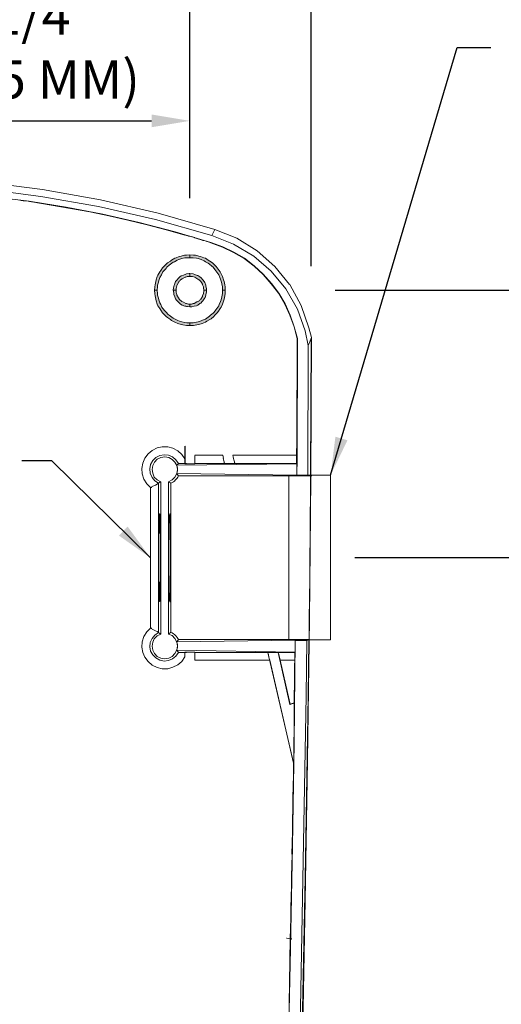
# Model space of a CAD drawing. Extents: x 0 to 220, y -4 to 280.
# Drawn here: x 145 to 175, y 158 to 219 of the extents above; entities that cross this region are included whole.
import ezdxf

# ---------------------------------------------------------------- set-up
doc = ezdxf.new("R2010")
doc.units = 0
doc.header["$LTSCALE"] = 10
doc.header["$MEASUREMENT"] = 0
doc.header["$PDMODE"] = 35
doc.linetypes.add('CUSTOM-1-1', pattern=[2.88, 1.44, -1.44])
doc.layers.get('Defpoints').update_dxf_attribs({"linetype": 'CONTINUOUS'})
for name, color, linetype in [('CADdetails-1-FINE', 1, 'CONTINUOUS'), ('CADdetails-11-VERYFINE', 11, 'CONTINUOUS'), ('CADdetails-7-VERYFINE', 7, 'CONTINUOUS'), ('CADdetails-9-EXTRAFINE', 9, 'CONTINUOUS')]:
    doc.layers.add(name, color=color, linetype=linetype)
doc.styles.add('CADdetails-DIMENSIONS', font='ARIALN.TTF', dxfattribs={"height": 2.38})
doc.dimstyles.new('CADdetails-DIM', dxfattribs={"dimtxt": 2.38, "dimasz": 2.38, "dimexe": 0.5, "dimexo": 1.5, "dimgap": 1, "dimtad": 1, "dimzin": 0, "dimdsep": 46, "dimtxsty": 'CADdetails-DIMENSIONS', "dimcen": 1, "dimclrd": 256, "dimclre": 256, "dimclrt": 256, "dimadec": 0, "dimazin": 0, "dimtfac": 1, "dimtofl": 0, "dimtmove": 0, "dimatfit": 3, "dimfxl": 1, "dimtolj": 1, "dimtzin": 0, "dimarcsym": 0})

# ---------------------------------------------------------------- blocks, each defined once
blk = doc.blocks.new('*D2')
at = {"layer": 'CADdetails-7-VERYFINE', "lineweight": -2, "transparency": 16777216}
for p, q in [((114.398, 208.232), (114.398, 222.799)), ((155.198, 208.232), (155.198, 222.799)), ((116.778, 222.299), (152.818, 222.299))]:
    blk.add_line(p, q, dxfattribs=at)
at = {"layer": 'CADdetails-7-VERYFINE', "transparency": 16777216}
for points in [[(116.778, 222.696), (116.778, 221.903), (114.398, 222.299)], [(152.818, 222.696), (152.818, 221.903), (155.198, 222.299)]]:
    blk.add_solid(points, dxfattribs=at)
at = {"layer": 'Defpoints', "color": 0, "transparency": 16777216}
for p in [(155.198, 222.299), (114.398, 206.732), (155.198, 206.732)]:
    blk.add_point(p, dxfattribs=at)
at = {"layer": 'CADdetails-7-VERYFINE', "transparency": 16777216, "insert": (134.798, 224.859), "char_height": 2.38, "attachment_point": 5, "style": 'CADdetails-DIMENSIONS'}
blk.add_mtext('\\A1;6 1/2" (165 MM)', dxfattribs=at)
blk = doc.blocks.new('*D3')
at = {"layer": 'CADdetails-7-VERYFINE', "lineweight": -2, "transparency": 16777216}
for p, q in [((134.48, 211.121), (134.48, 213.536)), ((155.198, 208.225), (155.198, 213.536)), ((136.86, 213.036), (152.818, 213.036))]:
    blk.add_line(p, q, dxfattribs=at)
at = {"layer": 'CADdetails-7-VERYFINE', "transparency": 16777216}
for points in [[(136.86, 213.433), (136.86, 212.64), (134.48, 213.036)], [(152.818, 213.433), (152.818, 212.64), (155.198, 213.036)]]:
    blk.add_solid(points, dxfattribs=at)
at = {"layer": 'Defpoints', "color": 0, "transparency": 16777216}
for p in [(155.198, 213.036), (134.48, 209.621), (155.198, 206.725)]:
    blk.add_point(p, dxfattribs=at)
at = {"layer": 'CADdetails-7-VERYFINE', "transparency": 16777216, "insert": (144.839, 217.6), "char_height": 2.38, "attachment_point": 5, "style": 'CADdetails-DIMENSIONS'}
blk.add_mtext('\\A1;3 1/4"\\P(82.5 MM)', dxfattribs=at)
blk = doc.blocks.new('*D4')
at = {"layer": 'CADdetails-7-VERYFINE', "lineweight": -2, "transparency": 16777216}
for p, q in [((106.817, 211.129), (106.817, 228.409)), ((162.741, 203.991), (162.741, 228.409)), ((160.361, 227.909), (109.197, 227.909))]:
    blk.add_line(p, q, dxfattribs=at)
at = {"layer": 'CADdetails-7-VERYFINE', "transparency": 16777216}
for points in [[(109.197, 228.306), (109.197, 227.513), (106.817, 227.909)], [(160.361, 228.306), (160.361, 227.513), (162.741, 227.909)]]:
    blk.add_solid(points, dxfattribs=at)
at = {"layer": 'Defpoints', "color": 0, "transparency": 16777216}
for p in [(106.817, 227.909), (106.817, 209.629), (162.741, 202.491)]:
    blk.add_point(p, dxfattribs=at)
at = {"layer": 'CADdetails-7-VERYFINE', "transparency": 16777216, "insert": (134.779, 230.469), "char_height": 2.38, "attachment_point": 5, "style": 'CADdetails-DIMENSIONS'}
blk.add_mtext('\\A1;8 29/32" (226 MM)', dxfattribs=at)
blk = doc.blocks.new('*D10')
at = {"layer": 'CADdetails-7-VERYFINE', "lineweight": -2, "transparency": 16777216}
for p, q in [((165.456, 185.844), (180.95, 185.844)), ((180.45, 133.245), (180.45, 183.464)), ((162.977, 130.865), (180.95, 130.865))]:
    blk.add_line(p, q, dxfattribs=at)
at = {"layer": 'CADdetails-7-VERYFINE', "transparency": 16777216}
for points in [[(180.053, 183.464), (180.846, 183.464), (180.45, 185.844)], [(180.053, 133.245), (180.846, 133.245), (180.45, 130.865)]]:
    blk.add_solid(points, dxfattribs=at)
at = {"layer": 'Defpoints', "color": 0, "transparency": 16777216}
for p in [(163.956, 185.844), (180.45, 185.844), (161.477, 130.865)]:
    blk.add_point(p, dxfattribs=at)
at = {"layer": 'CADdetails-7-VERYFINE', "transparency": 16777216, "insert": (177.889, 158.354), "char_height": 2.38, "attachment_point": 5, "rotation": 90, "style": 'CADdetails-DIMENSIONS'}
blk.add_mtext('\\A1;8 25/32" (223 MM)', dxfattribs=at)
blk = doc.blocks.new('*D11')
at = {"layer": 'CADdetails-7-VERYFINE', "lineweight": -2, "transparency": 16777216}
for p, q in [((164.241, 202.491), (188.9, 202.491)), ((188.4, 133.245), (188.4, 200.111)), ((162.977, 130.865), (188.9, 130.865))]:
    blk.add_line(p, q, dxfattribs=at)
at = {"layer": 'CADdetails-7-VERYFINE', "transparency": 16777216}
for points in [[(188.003, 200.111), (188.797, 200.111), (188.4, 202.491)], [(188.003, 133.245), (188.797, 133.245), (188.4, 130.865)]]:
    blk.add_solid(points, dxfattribs=at)
at = {"layer": 'Defpoints', "color": 0, "transparency": 16777216}
for p in [(162.741, 202.491), (188.4, 202.491), (161.477, 130.865)]:
    blk.add_point(p, dxfattribs=at)
at = {"layer": 'CADdetails-7-VERYFINE', "transparency": 16777216, "insert": (185.84, 166.678), "char_height": 2.38, "attachment_point": 5, "rotation": 90, "style": 'CADdetails-DIMENSIONS'}
blk.add_mtext('\\A1;11 13/32" (290 MM)', dxfattribs=at)

msp = doc.modelspace()

# ---------------------------------------------------------------- hatches: boundary and pattern name
at = {"layer": 'CADdetails-9-EXTRAFINE', "linetype": 'Continuous', "lineweight": 0}
h = msp.add_hatch(color=256, dxfattribs=at)
h.paths.add_polyline_path([(155.198, 204.691), (155.198, 204.517), (155.005, 204.498), (154.889, 204.498), (154.697, 204.459), (154.503, 204.401), (154.407, 204.363), (154.234, 204.266), (154.157, 204.228), (153.983, 204.112), (153.906, 204.054), (153.77, 203.919), (153.713, 203.842), (153.578, 203.707), (153.52, 203.63), (153.423, 203.456), (153.327, 203.282), (153.269, 203.09), (153.25, 202.993), (153.192, 202.8), (153.192, 202.704), (153.173, 202.491), (152.999, 202.491), (153.018, 202.704), (153.038, 202.819), (153.076, 203.032), (153.095, 203.147), (153.173, 203.34), (153.211, 203.437), (153.327, 203.63), (153.385, 203.726), (153.501, 203.88), (153.578, 203.977), (153.732, 204.112), (153.809, 204.189), (153.983, 204.305), (154.06, 204.363), (154.253, 204.478), (154.349, 204.517), (154.542, 204.594), (154.658, 204.614), (154.87, 204.671), (154.986, 204.671)], flags=0)
h.paths.add_polyline_path([(152.999, 202.491), (153.173, 202.491), (153.192, 202.279), (153.192, 202.183), (153.25, 201.99), (153.269, 201.894), (153.327, 201.701), (153.385, 201.604), (153.462, 201.43), (153.52, 201.353), (153.635, 201.199), (153.713, 201.122), (153.848, 200.987), (153.906, 200.929), (154.079, 200.813), (154.157, 200.755), (154.33, 200.659), (154.407, 200.62), (154.6, 200.543), (154.697, 200.524), (154.889, 200.485), (155.005, 200.466), (155.198, 200.466), (155.198, 200.293), (154.986, 200.293), (154.754, 200.331), (154.658, 200.35), (154.446, 200.427), (154.253, 200.505), (154.06, 200.601), (153.983, 200.659), (153.809, 200.794), (153.732, 200.852), (153.578, 201.006), (153.501, 201.083), (153.385, 201.257), (153.327, 201.353), (153.211, 201.527), (153.173, 201.623), (153.095, 201.835), (153.076, 201.932), (153.038, 202.144), (153.018, 202.26)], flags=0)
h.paths.add_polyline_path([(155.198, 200.293), (155.198, 200.466), (155.41, 200.466), (155.603, 200.505), (155.719, 200.524), (155.893, 200.582), (155.989, 200.62), (156.163, 200.698), (156.259, 200.755), (156.413, 200.871), (156.49, 200.929), (156.645, 201.064), (156.703, 201.122), (156.818, 201.276), (156.877, 201.353), (156.992, 201.527), (157.031, 201.604), (157.108, 201.797), (157.146, 201.894), (157.185, 202.086), (157.223, 202.279), (157.223, 202.491), (157.397, 202.491), (157.397, 202.26), (157.359, 202.048), (157.339, 201.932), (157.262, 201.739), (157.223, 201.623), (157.146, 201.43), (157.089, 201.353), (156.973, 201.18), (156.895, 201.083), (156.761, 200.929), (156.683, 200.852), (156.529, 200.717), (156.433, 200.659), (156.259, 200.562), (156.163, 200.505), (155.97, 200.427), (155.758, 200.35), (155.642, 200.331), (155.43, 200.293)], flags=0)
h.paths.add_polyline_path([(157.397, 202.491), (157.223, 202.491), (157.223, 202.704), (157.185, 202.897), (157.166, 202.993), (157.108, 203.186), (157.069, 203.282), (156.992, 203.456), (156.934, 203.533), (156.818, 203.707), (156.761, 203.784), (156.645, 203.919), (156.568, 203.996), (156.413, 204.112), (156.336, 204.17), (156.163, 204.266), (156.085, 204.324), (155.893, 204.401), (155.719, 204.459), (155.603, 204.478), (155.41, 204.498), (155.198, 204.517), (155.198, 204.691), (155.43, 204.671), (155.545, 204.671), (155.758, 204.614), (155.854, 204.594), (156.066, 204.517), (156.163, 204.478), (156.336, 204.363), (156.433, 204.305), (156.606, 204.189), (156.683, 204.112), (156.838, 203.977), (156.895, 203.88), (157.031, 203.726), (157.089, 203.63), (157.185, 203.437), (157.223, 203.34), (157.301, 203.147), (157.339, 203.032), (157.378, 202.819), (157.397, 202.704)], flags=0)
h = msp.add_hatch(color=256, dxfattribs=at)
h.paths.add_polyline_path([(155.198, 203.533), (155.198, 203.34), (155.025, 203.34), (154.947, 203.302), (154.909, 203.302), (154.716, 203.205), (154.619, 203.128), (154.6, 203.089), (154.561, 203.07), (154.542, 203.032), (154.503, 203.012), (154.407, 202.82), (154.388, 202.781), (154.388, 202.742), (154.369, 202.704), (154.369, 202.665), (154.349, 202.626), (154.349, 202.492), (154.157, 202.492), (154.175, 202.646), (154.214, 202.8), (154.234, 202.839), (154.291, 202.974), (154.311, 203.032), (154.407, 203.148), (154.465, 203.225), (154.581, 203.321), (154.658, 203.379), (154.793, 203.437), (154.947, 203.495), (154.986, 203.514), (155.159, 203.533)], flags=0)
h.paths.add_polyline_path([(154.157, 202.492), (154.349, 202.492), (154.349, 202.357), (154.369, 202.318), (154.369, 202.279), (154.388, 202.241), (154.388, 202.183), (154.484, 202.009), (154.561, 201.913), (154.697, 201.797), (154.793, 201.739), (154.947, 201.662), (154.986, 201.662), (155.121, 201.624), (155.198, 201.624), (155.198, 201.45), (155.044, 201.469), (154.986, 201.469), (154.947, 201.488), (154.889, 201.488), (154.716, 201.566), (154.619, 201.624), (154.503, 201.72), (154.465, 201.758), (154.369, 201.874), (154.311, 201.952), (154.253, 202.086), (154.195, 202.221), (154.195, 202.279), (154.175, 202.434)], flags=0)
h.paths.add_polyline_path([(155.198, 201.45), (155.198, 201.624), (155.294, 201.624), (155.333, 201.643), (155.372, 201.643), (155.41, 201.662), (155.468, 201.662), (155.642, 201.758), (155.758, 201.816), (155.777, 201.855), (155.815, 201.874), (155.835, 201.913), (155.873, 201.932), (155.989, 202.106), (155.989, 202.144), (156.047, 202.279), (156.047, 202.357), (156.066, 202.395), (156.066, 202.492), (156.24, 202.492), (156.24, 202.376), (156.201, 202.221), (156.201, 202.183), (156.143, 202.029), (156.085, 201.952), (156.008, 201.836), (155.97, 201.797), (155.873, 201.681), (155.815, 201.662), (155.699, 201.566), (155.603, 201.527), (155.468, 201.488), (155.314, 201.45)], flags=0)
h.paths.add_polyline_path([(156.24, 202.492), (156.066, 202.492), (156.047, 202.626), (156.047, 202.704), (155.989, 202.82), (155.989, 202.858), (155.912, 202.974), (155.873, 203.032), (155.777, 203.128), (155.758, 203.148), (155.642, 203.225), (155.507, 203.302), (155.372, 203.34), (155.198, 203.34), (155.198, 203.533), (155.41, 203.514), (155.507, 203.476), (155.661, 203.417), (155.699, 203.398), (155.815, 203.321), (155.893, 203.263), (156.008, 203.148), (156.027, 203.109), (156.124, 202.974), (156.201, 202.8), (156.201, 202.742), (156.24, 202.588)], flags=0)

# ---------------------------------------------------------------- linework, layer by layer
at = {"layer": 'CADdetails-1-FINE', "linetype": 'Continuous', "lineweight": 0}
for p, q in [((146.035, 208.761), (142.292, 209.243)), ((145.919, 208.337), (142.235, 208.819)), ((149.642, 208.124), (146.035, 208.761)), ((149.507, 207.7), (145.919, 208.337)), ((153.23, 207.295), (149.642, 208.124)), ((153.057, 206.89), (149.507, 207.7)), ((156.761, 206.272), (153.231, 207.295)), ((156.568, 205.906), (153.057, 206.89)), ((156.761, 206.272), (156.568, 205.906)), ((156.761, 206.272), (158.13, 205.732)), ((156.568, 205.906), (157.918, 205.366)), ((158.13, 205.732), (159.384, 204.941)), ((157.918, 205.366), (159.172, 204.613)), ((159.384, 204.941), (160.484, 203.977)), ((159.172, 204.613), (160.252, 203.668)), ((160.252, 203.668), (161.178, 202.569)), ((160.484, 203.977), (161.409, 202.839)), ((161.178, 202.569), (161.892, 201.315)), ((161.41, 202.839), (162.123, 201.546)), ((161.892, 201.315), (162.374, 199.964)), ((162.123, 201.546), (162.606, 200.157)), ((162.374, 199.964), (162.567, 199.058)), ((162.606, 200.157), (162.76, 199.54)), ((162.625, 199.173), (162.741, 199.501)), ((162.702, 190.936), (162.741, 199.501)), ((162.721, 190.782), (162.76, 199.54)), ((162.76, 199.54), (162.741, 199.501)), ((162.548, 190.975), (162.567, 199.058)), ((162.567, 199.058), (162.625, 199.174)), ((162.702, 190.936), (162.548, 190.975)), ((162.702, 189.663), (162.702, 190.936)), ((162.702, 190.936), (162.795, 190.936)), ((162.683, 188.371), (162.702, 189.663)), ((162.528, 173.228), (162.644, 182.005)), ((162.625, 180.732), (162.625, 182.005)), ((162.432, 177.24), (162.471, 180.674)), ((162.471, 180.674), (162.606, 180.712)), ((162.567, 177.24), (162.606, 180.712)), ((162.625, 180.732), (162.606, 180.712)), ((162.027, 154.554), (162.432, 177.24)), ((162.374, 165.897), (162.567, 177.24)), ((162.374, 164.47), (162.529, 173.227)), ((162.143, 154.554), (162.374, 165.897)), ((162.201, 155.692), (162.374, 164.469))]:
    msp.add_line(p, q, dxfattribs=at)
at = {"layer": 'CADdetails-11-VERYFINE', "linetype": 'Continuous', "lineweight": 0}
for p, q in [((155.352, 205.81), (155.275, 205.829)), ((155.43, 205.79), (155.352, 205.81)), ((155.487, 205.771), (155.43, 205.79)), ((155.507, 205.752), (155.487, 205.771)), ((155.507, 205.752), (155.642, 205.713)), ((155.642, 205.713), (155.758, 205.674)), ((155.757, 205.674), (155.893, 205.636)), ((155.893, 205.636), (156.008, 205.597)), ((156.008, 205.597), (156.143, 205.559)), ((156.143, 205.559), (156.259, 205.52)), ((152.594, 192.306), (152.845, 192.518)), ((152.845, 192.518), (153.153, 192.673)), ((153.153, 192.673), (153.481, 192.73)), ((153.481, 192.73), (153.828, 192.73)), ((153.828, 192.73), (154.137, 192.653)), ((154.137, 192.653), (154.446, 192.499)), ((154.889, 191.997), (154.889, 192.788)), ((154.909, 192.769), (154.889, 192.788)), ((154.909, 192.769), (154.909, 191.689)), ((152.266, 191.727), (152.401, 192.036)), ((152.401, 192.036), (152.594, 192.306)), ((153.076, 192.075), (152.883, 191.882)), ((153.173, 191.978), (152.999, 191.785)), ((153.327, 192.19), (153.076, 192.074)), ((153.385, 192.075), (153.173, 191.978)), ((153.597, 192.248), (153.327, 192.19)), ((153.636, 192.113), (153.385, 192.074)), ((153.867, 192.229), (153.597, 192.248)), ((153.886, 192.075), (153.635, 192.113)), ((154.118, 192.113), (153.867, 192.229)), ((154.098, 191.959), (153.886, 192.075)), ((154.272, 191.785), (154.099, 191.959)), ((154.33, 191.939), (154.118, 192.113)), ((154.484, 191.708), (154.33, 191.94)), ((154.446, 192.499), (154.697, 192.267)), ((154.696, 192.267), (154.889, 191.997)), ((154.889, 191.997), (154.889, 191.708)), ((155.507, 192.21), (157.243, 192.21)), ((155.507, 192.113), (155.507, 192.209)), ((155.507, 192.017), (155.507, 192.113)), ((155.507, 191.939), (155.507, 192.017)), ((155.507, 191.862), (155.507, 191.939)), ((157.243, 192.21), (157.262, 192.113)), ((157.262, 192.113), (157.282, 192.017)), ((157.281, 192.017), (157.301, 191.94)), ((157.301, 191.939), (157.32, 191.862)), ((157.879, 192.21), (161.834, 192.21)), ((157.899, 192.113), (157.879, 192.209)), ((157.918, 192.017), (157.899, 192.113)), ((157.937, 191.939), (157.918, 192.017)), ((157.957, 191.862), (157.937, 191.939)), ((152.208, 191.38), (152.266, 191.727)), ((152.227, 191.052), (152.208, 191.38)), ((152.748, 191.631), (152.709, 191.361)), ((152.71, 191.361), (152.729, 191.091)), ((152.883, 191.882), (152.748, 191.631)), ((152.883, 191.573), (152.844, 191.322)), ((152.845, 191.322), (152.883, 191.091)), ((152.999, 191.785), (152.883, 191.573)), ((154.388, 191.573), (154.272, 191.785)), ((154.388, 191.592), (161.853, 191.689)), ((154.388, 191.592), (154.407, 191.612)), ((154.388, 191.592), (154.427, 191.419)), ((154.426, 191.322), (154.388, 191.573)), ((154.388, 191.071), (154.427, 191.322)), ((154.407, 191.612), (154.484, 191.708)), ((154.426, 191.419), (154.426, 191.245)), ((154.504, 191.708), (154.484, 191.708)), ((154.581, 191.708), (154.504, 191.708)), ((154.716, 191.708), (154.581, 191.708)), ((154.889, 191.708), (154.716, 191.708)), ((154.889, 191.708), (154.909, 191.689)), ((154.889, 191.708), (154.982, 191.708)), ((154.909, 191.689), (155.488, 191.689)), ((155.487, 191.689), (155.507, 191.708)), ((155.507, 191.804), (155.507, 191.862)), ((155.507, 191.747), (155.507, 191.805)), ((155.507, 191.727), (155.507, 191.747)), ((155.507, 191.708), (155.507, 191.727)), ((157.359, 191.708), (155.507, 191.708)), ((157.32, 191.862), (157.339, 191.805)), ((157.339, 191.804), (157.339, 191.746)), ((157.339, 191.747), (157.359, 191.727)), ((157.359, 191.727), (157.359, 191.708)), ((157.359, 191.708), (157.995, 191.708)), ((157.359, 191.708), (157.452, 191.708)), ((157.976, 191.804), (157.957, 191.862)), ((157.976, 191.747), (157.976, 191.805)), ((157.995, 191.727), (157.976, 191.747)), ((157.995, 191.708), (157.995, 191.727)), ((161.853, 191.708), (157.995, 191.708)), ((157.995, 191.708), (158.088, 191.708)), ((152.343, 190.724), (152.227, 191.052)), ((152.517, 190.435), (152.343, 190.724)), ((152.729, 191.091), (152.845, 190.84)), ((152.845, 190.84), (153.018, 190.628)), ((152.883, 191.091), (152.98, 190.859)), ((152.98, 190.859), (153.153, 190.686)), ((153.153, 190.686), (153.385, 190.57)), ((153.867, 190.57), (154.099, 190.686)), ((154.098, 190.686), (154.272, 190.859)), ((154.272, 190.859), (154.388, 191.071)), ((154.349, 190.724), (154.292, 190.666)), ((154.407, 190.782), (154.349, 190.724)), ((154.426, 191.245), (154.388, 191.072)), ((154.388, 191.071), (161.853, 190.975)), ((154.388, 191.071), (154.407, 191.033)), ((154.407, 191.033), (154.484, 190.936)), ((154.446, 190.859), (154.407, 190.782)), ((154.484, 190.936), (154.446, 190.859)), ((162.702, 190.936), (154.484, 190.936)), ((162.548, 190.975), (161.853, 190.975)), ((161.853, 190.975), (161.946, 190.975)), ((162.644, 182.005), (162.721, 190.782)), ((152.748, 190.203), (152.517, 190.435)), ((152.748, 190.203), (152.903, 190.28)), ((152.748, 181.445), (152.748, 190.203)), ((152.748, 190.203), (152.841, 190.203)), ((152.902, 190.28), (153.057, 190.358)), ((153.018, 190.628), (153.25, 190.473)), ((153.057, 190.358), (153.153, 190.415)), ((153.153, 190.416), (153.23, 190.473)), ((153.23, 190.473), (153.25, 190.473)), ((153.346, 190.551), (153.25, 190.473)), ((153.25, 190.473), (153.25, 181.175)), ((153.385, 190.57), (153.346, 190.55)), ((153.385, 190.57), (153.385, 181.079)), ((153.867, 190.57), (153.983, 190.493)), ((153.867, 181.079), (153.867, 190.57)), ((153.983, 190.493), (154.021, 190.473)), ((154.098, 190.512), (154.021, 190.473)), ((154.021, 190.473), (154.021, 181.195)), ((154.176, 190.551), (154.099, 190.512)), ((154.234, 190.608), (154.176, 190.551)), ((154.291, 190.666), (154.234, 190.609)), ((162.683, 187.097), (162.683, 188.371)), ((162.664, 185.824), (162.683, 187.097)), ((162.664, 184.551), (162.664, 185.824)), ((162.644, 183.278), (162.664, 184.551)), ((162.625, 182.005), (162.644, 183.278)), ((152.227, 180.597), (152.343, 180.925)), ((152.343, 180.924), (152.516, 181.214)), ((152.517, 181.214), (152.748, 181.445)), ((152.748, 181.445), (152.903, 181.368)), ((152.748, 181.445), (152.841, 181.445)), ((153.018, 181.021), (152.845, 180.809)), ((152.902, 181.368), (153.057, 181.291)), ((153.153, 180.963), (152.98, 180.79)), ((153.25, 181.175), (153.018, 181.021)), ((153.057, 181.291), (153.153, 181.233)), ((153.153, 181.233), (153.23, 181.194)), ((153.385, 181.079), (153.153, 180.963)), ((153.23, 181.195), (153.25, 181.175)), ((153.346, 181.098), (153.25, 181.175)), ((153.385, 181.079), (153.346, 181.098)), ((153.867, 181.079), (154.021, 181.195)), ((154.098, 180.982), (153.867, 181.079)), ((154.021, 181.195), (154.098, 181.156)), ((154.098, 181.156), (154.176, 181.098)), ((154.272, 180.809), (154.099, 180.982)), ((154.176, 181.098), (154.233, 181.059)), ((154.234, 181.06), (154.291, 181.002)), ((154.291, 181.002), (154.349, 180.944)), ((154.349, 180.944), (154.407, 180.867)), ((154.407, 180.867), (154.446, 180.809)), ((152.208, 180.269), (152.227, 180.597)), ((152.266, 179.941), (152.208, 180.269)), ((152.729, 180.558), (152.709, 180.288)), ((152.71, 180.288), (152.748, 180.018)), ((152.845, 180.809), (152.729, 180.558)), ((152.883, 180.577), (152.844, 180.326)), ((152.845, 180.326), (152.883, 180.076)), ((152.98, 180.789), (152.883, 180.577)), ((154.388, 180.577), (154.272, 180.809)), ((154.388, 180.597), (161.757, 180.693)), ((154.388, 180.597), (154.465, 180.693)), ((154.388, 180.597), (154.427, 180.423)), ((154.426, 180.326), (154.388, 180.577)), ((154.388, 180.095), (154.427, 180.327)), ((154.426, 180.423), (154.426, 180.249)), ((154.446, 180.809), (154.484, 180.732)), ((154.465, 180.693), (154.484, 180.732)), ((154.484, 180.732), (162.625, 180.732)), ((161.757, 180.693), (161.757, 180.674)), ((161.757, 180.674), (162.47, 180.674)), ((152.401, 179.632), (152.266, 179.941)), ((152.748, 180.018), (152.883, 179.786)), ((152.883, 180.076), (152.999, 179.864)), ((152.883, 179.786), (153.076, 179.594)), ((152.999, 179.864), (153.172, 179.69)), ((153.173, 179.69), (153.385, 179.574)), ((153.886, 179.574), (154.098, 179.69)), ((154.098, 179.69), (154.272, 179.863)), ((154.118, 179.536), (154.33, 179.709)), ((154.272, 179.864), (154.388, 180.095)), ((154.33, 179.709), (154.484, 179.941)), ((154.426, 180.249), (154.388, 180.076)), ((154.388, 180.076), (161.757, 179.96)), ((154.465, 179.979), (154.388, 180.076)), ((154.484, 179.941), (154.465, 179.979)), ((154.484, 179.941), (154.504, 179.941)), ((154.504, 179.941), (154.581, 179.941)), ((154.581, 179.941), (154.697, 179.941)), ((154.696, 179.941), (154.87, 179.941)), ((154.889, 179.671), (154.697, 179.381)), ((154.87, 179.941), (154.889, 179.941)), ((154.909, 179.96), (154.889, 179.941)), ((154.889, 179.941), (154.889, 179.67)), ((154.889, 179.941), (154.982, 179.941)), ((155.487, 179.96), (154.909, 179.96)), ((155.507, 179.941), (155.487, 179.96)), ((155.507, 179.941), (155.6, 179.941)), ((155.507, 179.902), (155.507, 179.941)), ((155.507, 179.941), (160.059, 179.941)), ((155.507, 179.864), (155.507, 179.902)), ((155.507, 179.806), (155.507, 179.863)), ((155.507, 179.728), (155.507, 179.806)), ((155.507, 179.632), (155.507, 179.728)), ((160.059, 179.941), (160.059, 179.902)), ((160.059, 179.941), (160.152, 179.941)), ((160.059, 179.941), (161.641, 173.054)), ((160.059, 179.941), (160.152, 179.941)), ((160.696, 179.941), (160.059, 179.941)), ((160.059, 179.902), (160.079, 179.863)), ((160.079, 179.864), (160.098, 179.806)), ((160.098, 179.806), (160.098, 179.729)), ((160.098, 179.728), (160.117, 179.632)), ((160.696, 179.941), (160.789, 179.941)), ((160.696, 179.902), (160.696, 179.941)), ((161.429, 176.7), (160.696, 179.941)), ((160.696, 179.941), (160.789, 179.941)), ((160.696, 179.941), (161.737, 179.941)), ((160.715, 179.864), (160.696, 179.902)), ((160.734, 179.806), (160.715, 179.863)), ((160.754, 179.728), (160.734, 179.806)), ((160.773, 179.632), (160.754, 179.728)), ((152.594, 179.362), (152.401, 179.632)), ((152.845, 179.15), (152.594, 179.362)), ((153.153, 178.995), (152.845, 179.15)), ((153.076, 179.593), (153.327, 179.458)), ((153.327, 179.458), (153.597, 179.401)), ((153.385, 179.574), (153.636, 179.535)), ((153.597, 179.401), (153.867, 179.439)), ((153.636, 179.536), (153.886, 179.574)), ((153.867, 179.439), (154.118, 179.536)), ((154.446, 179.169), (154.137, 179.015)), ((154.696, 179.381), (154.446, 179.169)), ((155.507, 179.555), (155.507, 179.632)), ((155.507, 179.458), (155.507, 179.555)), ((160.175, 179.458), (155.507, 179.458)), ((160.117, 179.632), (160.137, 179.555)), ((160.136, 179.555), (160.175, 179.458)), ((161.641, 173.035), (160.175, 179.458)), ((160.792, 179.555), (160.773, 179.632)), ((160.812, 179.458), (160.792, 179.555)), ((161.738, 179.458), (160.812, 179.458)), ((160.812, 179.458), (161.448, 176.719)), ((153.481, 178.918), (153.153, 178.995)), ((153.828, 178.918), (153.481, 178.918)), ((154.137, 179.015), (153.828, 178.918)), ((161.718, 178.455), (161.718, 178.127)), ((161.718, 178.127), (161.718, 177.78)), ((161.718, 177.78), (161.699, 177.452)), ((161.699, 176.777), (161.429, 176.7)), ((161.448, 176.719), (161.429, 176.7)), ((161.448, 176.719), (161.699, 176.796)), ((161.699, 176.777), (161.699, 176.796)), ((161.699, 176.777), (161.699, 176.314)), ((161.641, 173.054), (161.641, 173.035)), ((161.545, 167.382), (161.564, 167.344))]:
    msp.add_line(p, q, dxfattribs=at)
at = {"layer": 'CADdetails-11-VERYFINE', "linetype": 'CUSTOM-1-1', "lineweight": 0}
msp.add_lwpolyline([(161.352, 180.712), (163.956, 180.712), (163.956, 190.975), (161.352, 190.975)], close=True, dxfattribs=at)
at = {"layer": 'CADdetails-9-EXTRAFINE', "linetype": 'Continuous', "lineweight": 0}
for p, q in [((145.205, 208.028), (142.89, 208.317)), ((144.704, 208.086), (144.607, 208.105)), ((144.82, 208.066), (144.704, 208.086)), ((144.916, 208.066), (144.82, 208.066)), ((145.032, 208.047), (144.916, 208.067)), ((145.128, 208.028), (145.032, 208.047)), ((145.225, 208.009), (145.128, 208.028)), ((147.501, 207.661), (145.205, 208.028)), ((145.341, 207.989), (145.225, 208.009)), ((145.341, 207.989), (145.36, 207.989)), ((145.36, 207.989), (145.453, 207.989)), ((145.36, 207.989), (146.575, 207.797)), ((146.575, 207.796), (147.771, 207.584)), ((149.777, 207.218), (147.501, 207.661)), ((147.771, 207.584), (148.967, 207.372)), ((148.967, 207.372), (150.163, 207.121)), ((152.034, 206.716), (149.777, 207.218)), ((150.163, 207.121), (151.34, 206.851)), ((151.34, 206.851), (152.536, 206.562)), ((154.291, 206.118), (152.034, 206.716)), ((152.536, 206.562), (153.713, 206.253)), ((153.713, 206.253), (154.889, 205.925)), ((156.51, 205.462), (154.291, 206.118)), ((154.889, 205.925), (154.909, 205.945)), ((154.986, 205.906), (154.909, 205.945)), ((155.063, 205.887), (154.986, 205.906)), ((155.121, 205.867), (155.063, 205.887)), ((155.198, 205.848), (155.121, 205.867)), ((155.275, 205.829), (155.198, 205.848)), ((156.259, 205.52), (156.394, 205.481)), ((156.394, 205.482), (156.51, 205.443)), ((156.51, 205.462), (156.51, 205.443)), ((157.243, 205.192), (156.51, 205.462)), ((156.51, 205.443), (157.223, 205.173)), ((157.224, 205.173), (157.918, 204.845)), ((157.937, 204.864), (157.243, 205.192)), ((157.918, 204.845), (158.574, 204.459)), ((158.593, 204.478), (157.937, 204.864)), ((158.574, 204.459), (159.191, 203.996)), ((159.191, 204.015), (158.593, 204.479)), ((159.77, 203.495), (159.191, 204.015)), ((159.191, 203.996), (159.751, 203.475)), ((159.751, 203.475), (160.252, 202.896)), ((160.271, 202.916), (159.77, 203.495)), ((160.252, 202.897), (160.715, 202.298)), ((160.734, 202.299), (160.271, 202.916)), ((160.715, 202.299), (161.101, 201.623)), ((161.12, 201.643), (160.735, 202.299)), ((161.101, 201.623), (161.429, 200.929)), ((161.448, 200.948), (161.12, 201.643)), ((161.429, 200.929), (161.68, 200.215)), ((161.699, 200.215), (161.448, 200.948)), ((161.68, 200.215), (161.873, 199.482)), ((161.892, 199.482), (161.699, 200.215)), ((161.873, 199.482), (161.873, 198.556)), ((161.892, 199.482), (161.873, 199.482)), ((161.892, 198.421), (161.892, 199.482)), ((161.873, 198.556), (161.873, 197.649)), ((161.892, 197.36), (161.892, 198.421)), ((161.873, 197.65), (161.873, 196.743)), ((161.892, 196.299), (161.892, 197.36)), ((161.873, 196.743), (161.853, 195.836)), ((161.873, 195.219), (161.892, 196.299)), ((161.853, 195.836), (161.853, 194.929)), ((161.873, 194.158), (161.873, 195.219)), ((161.853, 194.93), (161.853, 194.023)), ((161.853, 194.023), (161.853, 193.116)), ((161.873, 193.097), (161.873, 194.158)), ((161.853, 193.116), (161.834, 192.209)), ((161.873, 192.036), (161.873, 193.097)), ((161.834, 192.21), (161.834, 192.036)), ((161.834, 192.036), (161.834, 191.901)), ((161.834, 191.901), (161.834, 191.785)), ((161.853, 190.975), (161.873, 192.036)), ((161.834, 191.785), (161.834, 191.727)), ((161.834, 191.727), (161.853, 191.708)), ((161.853, 191.708), (161.853, 191.689)), ((161.853, 190.975), (161.853, 191.689)), ((153.308, 188.486), (153.288, 188.332)), ((153.288, 188.332), (153.288, 188.12)), ((153.327, 188.564), (153.307, 188.564)), ((153.308, 188.564), (153.308, 188.487)), ((153.327, 188.486), (153.327, 188.563)), ((153.327, 188.332), (153.327, 188.487)), ((153.346, 188.12), (153.327, 188.332)), ((153.906, 188.12), (153.925, 188.351)), ((153.925, 188.486), (153.944, 188.563)), ((153.925, 188.351), (153.925, 188.487)), ((153.944, 188.564), (153.944, 188.487)), ((153.944, 188.564), (154.037, 188.564)), ((153.944, 188.486), (153.964, 188.351)), ((153.963, 188.351), (153.963, 188.12)), ((153.288, 188.12), (153.288, 187.85)), ((153.288, 187.85), (153.288, 187.503)), ((153.346, 187.85), (153.346, 188.12)), ((153.346, 187.503), (153.346, 187.85)), ((153.906, 187.85), (153.906, 188.12)), ((153.906, 187.522), (153.906, 187.85)), ((153.963, 188.12), (153.983, 187.85)), ((153.983, 187.85), (153.983, 187.522)), ((153.288, 187.503), (153.269, 187.136)), ((153.269, 187.136), (153.269, 186.712)), ((153.365, 187.136), (153.346, 187.503)), ((153.365, 186.712), (153.365, 187.136)), ((153.886, 186.712), (153.906, 187.136)), ((153.906, 187.136), (153.906, 187.522)), ((153.983, 187.522), (153.983, 187.136)), ((153.983, 187.136), (153.983, 186.712)), ((153.269, 186.712), (153.269, 186.287)), ((153.365, 186.287), (153.365, 186.712)), ((153.886, 186.287), (153.886, 186.712)), ((153.983, 186.712), (153.983, 186.287)), ((153.269, 186.287), (153.269, 185.824)), ((153.269, 185.824), (153.269, 185.381)), ((153.365, 185.824), (153.365, 186.287)), ((153.365, 185.381), (153.365, 185.824)), ((153.886, 185.824), (153.886, 186.287)), ((153.886, 185.381), (153.886, 185.824)), ((153.983, 186.287), (153.983, 185.824)), ((153.983, 185.824), (153.983, 185.381)), ((153.269, 185.381), (153.269, 184.937)), ((153.365, 184.937), (153.365, 185.381)), ((153.886, 184.937), (153.886, 185.381)), ((153.983, 185.381), (153.983, 184.937)), ((153.269, 184.937), (153.269, 184.532)), ((153.365, 184.532), (153.365, 184.937)), ((153.906, 184.513), (153.886, 184.937)), ((153.983, 184.937), (153.983, 184.513)), ((153.269, 184.532), (153.288, 184.146)), ((153.288, 184.146), (153.288, 183.818)), ((153.346, 184.146), (153.366, 184.532)), ((153.346, 183.818), (153.346, 184.146)), ((153.906, 184.146), (153.906, 184.513)), ((153.906, 183.799), (153.906, 184.146)), ((153.983, 184.513), (153.983, 184.146)), ((153.983, 184.146), (153.983, 183.799)), ((153.288, 183.818), (153.288, 183.529)), ((153.288, 183.529), (153.288, 183.317)), ((153.288, 183.317), (153.308, 183.181)), ((153.327, 183.317), (153.346, 183.529)), ((153.327, 183.181), (153.327, 183.317)), ((153.346, 183.529), (153.346, 183.818)), ((153.925, 183.317), (153.905, 183.529)), ((153.906, 183.529), (153.906, 183.799)), ((153.925, 183.162), (153.925, 183.317)), ((153.963, 183.317), (153.944, 183.162)), ((153.983, 183.799), (153.963, 183.529)), ((153.963, 183.529), (153.963, 183.317)), ((153.308, 183.181), (153.308, 183.104)), ((153.308, 183.104), (153.327, 183.104)), ((153.327, 183.104), (153.327, 183.181)), ((153.944, 183.085), (153.925, 183.162)), ((153.944, 183.162), (153.944, 183.085)), ((153.944, 183.085), (154.037, 183.085)), ((161.68, 174.288), (161.757, 180.674)), ((161.757, 179.96), (161.757, 180.693)), ((161.757, 179.96), (161.738, 179.941)), ((161.738, 179.941), (161.738, 179.921)), ((161.738, 179.921), (161.738, 179.844)), ((161.738, 179.844), (161.738, 179.709)), ((161.738, 179.709), (161.738, 179.555)), ((161.738, 179.458), (161.718, 179.111)), ((161.718, 179.111), (161.718, 178.783)), ((161.738, 179.555), (161.738, 179.458)), ((161.718, 178.783), (161.718, 178.455)), ((161.699, 177.452), (161.699, 177.124)), ((161.699, 177.124), (161.699, 176.796)), ((161.699, 176.314), (161.68, 175.851)), ((161.68, 175.851), (161.68, 175.388)), ((161.68, 175.388), (161.68, 174.906)), ((161.68, 174.906), (161.66, 174.443)), ((161.583, 167.884), (161.68, 174.289)), ((161.66, 174.443), (161.66, 173.98)), ((161.66, 173.517), (161.641, 173.054)), ((161.66, 173.98), (161.66, 173.517)), ((161.641, 173.035), (161.641, 172.321)), ((161.641, 172.321), (161.622, 171.607)), ((161.622, 171.607), (161.602, 170.912)), ((161.603, 170.913), (161.603, 170.199)), ((161.603, 170.199), (161.583, 169.504)), ((161.583, 169.504), (161.583, 168.791)), ((161.583, 168.791), (161.564, 168.077)), ((161.564, 168.077), (161.545, 167.382)), ((161.468, 161.499), (161.583, 167.884)), ((161.564, 167.344), (161.545, 166.688)), ((161.545, 166.688), (161.525, 166.032)), ((161.525, 166.032), (161.525, 165.376)), ((161.525, 165.376), (161.506, 164.72)), ((161.506, 164.72), (161.487, 164.064)), ((161.487, 164.064), (161.487, 163.409)), ((161.487, 163.409), (161.467, 162.753)), ((161.468, 162.753), (161.448, 162.097)), ((161.217, 162.155), (161.236, 162.135)), ((161.448, 162.097), (161.217, 162.154)), ((161.448, 162.097), (161.236, 162.135)), ((161.448, 162.097), (161.371, 158.027)), ((161.448, 162.097), (161.541, 162.097)), ((161.313, 155.094), (161.468, 161.499))]:
    msp.add_line(p, q, dxfattribs=at)
for points in [[(155.198, 204.691), (155.198, 204.517), (155.005, 204.498), (154.889, 204.498), (154.697, 204.459), (154.503, 204.401), (154.407, 204.363), (154.234, 204.266), (154.157, 204.228), (153.983, 204.112), (153.906, 204.054), (153.77, 203.919), (153.713, 203.842), (153.578, 203.707), (153.52, 203.63), (153.423, 203.456), (153.327, 203.282), (153.269, 203.09), (153.25, 202.993), (153.192, 202.8), (153.192, 202.704), (153.173, 202.491), (152.999, 202.491), (153.018, 202.704), (153.038, 202.819), (153.076, 203.032), (153.095, 203.147), (153.173, 203.34), (153.211, 203.437), (153.327, 203.63), (153.385, 203.726), (153.501, 203.88), (153.578, 203.977), (153.732, 204.112), (153.809, 204.189), (153.983, 204.305), (154.06, 204.363), (154.253, 204.478), (154.349, 204.517), (154.542, 204.594), (154.658, 204.614), (154.87, 204.671), (154.986, 204.671)], [(157.397, 202.491), (157.223, 202.491), (157.223, 202.704), (157.185, 202.897), (157.166, 202.993), (157.108, 203.186), (157.069, 203.282), (156.992, 203.456), (156.934, 203.533), (156.818, 203.707), (156.761, 203.784), (156.645, 203.919), (156.568, 203.996), (156.413, 204.112), (156.336, 204.17), (156.163, 204.266), (156.085, 204.324), (155.893, 204.401), (155.719, 204.459), (155.603, 204.478), (155.41, 204.498), (155.198, 204.517), (155.198, 204.691), (155.43, 204.671), (155.545, 204.671), (155.758, 204.614), (155.854, 204.594), (156.066, 204.517), (156.163, 204.478), (156.336, 204.363), (156.433, 204.305), (156.606, 204.189), (156.683, 204.112), (156.838, 203.977), (156.895, 203.88), (157.031, 203.726), (157.089, 203.63), (157.185, 203.437), (157.223, 203.34), (157.301, 203.147), (157.339, 203.032), (157.378, 202.819), (157.397, 202.704)], [(155.198, 203.533), (155.198, 203.34), (155.025, 203.34), (154.947, 203.302), (154.909, 203.302), (154.716, 203.205), (154.619, 203.128), (154.6, 203.089), (154.561, 203.07), (154.542, 203.032), (154.503, 203.012), (154.407, 202.82), (154.388, 202.781), (154.388, 202.742), (154.369, 202.704), (154.369, 202.665), (154.349, 202.626), (154.349, 202.492), (154.157, 202.492), (154.175, 202.646), (154.214, 202.8), (154.234, 202.839), (154.291, 202.974), (154.311, 203.032), (154.407, 203.148), (154.465, 203.225), (154.581, 203.321), (154.658, 203.379), (154.793, 203.437), (154.947, 203.495), (154.986, 203.514), (155.159, 203.533)], [(156.24, 202.492), (156.066, 202.492), (156.047, 202.626), (156.047, 202.704), (155.989, 202.82), (155.989, 202.858), (155.912, 202.974), (155.873, 203.032), (155.777, 203.128), (155.758, 203.148), (155.642, 203.225), (155.507, 203.302), (155.372, 203.34), (155.198, 203.34), (155.198, 203.533), (155.41, 203.514), (155.507, 203.476), (155.661, 203.417), (155.699, 203.398), (155.815, 203.321), (155.893, 203.263), (156.008, 203.148), (156.027, 203.109), (156.124, 202.974), (156.201, 202.8), (156.201, 202.742), (156.24, 202.588)], [(152.999, 202.491), (153.173, 202.491), (153.192, 202.279), (153.192, 202.183), (153.25, 201.99), (153.269, 201.894), (153.327, 201.701), (153.385, 201.604), (153.462, 201.43), (153.52, 201.353), (153.635, 201.199), (153.713, 201.122), (153.848, 200.987), (153.906, 200.929), (154.079, 200.813), (154.157, 200.755), (154.33, 200.659), (154.407, 200.62), (154.6, 200.543), (154.697, 200.524), (154.889, 200.485), (155.005, 200.466), (155.198, 200.466), (155.198, 200.293), (154.986, 200.293), (154.754, 200.331), (154.658, 200.35), (154.446, 200.427), (154.253, 200.505), (154.06, 200.601), (153.983, 200.659), (153.809, 200.794), (153.732, 200.852), (153.578, 201.006), (153.501, 201.083), (153.385, 201.257), (153.327, 201.353), (153.211, 201.527), (153.173, 201.623), (153.095, 201.835), (153.076, 201.932), (153.038, 202.144), (153.018, 202.26)], [(154.157, 202.492), (154.349, 202.492), (154.349, 202.357), (154.369, 202.318), (154.369, 202.279), (154.388, 202.241), (154.388, 202.183), (154.484, 202.009), (154.561, 201.913), (154.697, 201.797), (154.793, 201.739), (154.947, 201.662), (154.986, 201.662), (155.121, 201.624), (155.198, 201.624), (155.198, 201.45), (155.044, 201.469), (154.986, 201.469), (154.947, 201.488), (154.889, 201.488), (154.716, 201.566), (154.619, 201.624), (154.503, 201.72), (154.465, 201.758), (154.369, 201.874), (154.311, 201.952), (154.253, 202.086), (154.195, 202.221), (154.195, 202.279), (154.175, 202.434)], [(155.198, 201.45), (155.198, 201.624), (155.294, 201.624), (155.333, 201.643), (155.372, 201.643), (155.41, 201.662), (155.468, 201.662), (155.642, 201.758), (155.758, 201.816), (155.777, 201.855), (155.815, 201.874), (155.835, 201.913), (155.873, 201.932), (155.989, 202.106), (155.989, 202.144), (156.047, 202.279), (156.047, 202.357), (156.066, 202.395), (156.066, 202.492), (156.24, 202.492), (156.24, 202.376), (156.201, 202.221), (156.201, 202.183), (156.143, 202.029), (156.085, 201.952), (156.008, 201.836), (155.97, 201.797), (155.873, 201.681), (155.815, 201.662), (155.699, 201.566), (155.603, 201.527), (155.468, 201.488), (155.314, 201.45)], [(155.198, 200.293), (155.198, 200.466), (155.41, 200.466), (155.603, 200.505), (155.719, 200.524), (155.893, 200.582), (155.989, 200.62), (156.163, 200.698), (156.259, 200.755), (156.413, 200.871), (156.49, 200.929), (156.645, 201.064), (156.703, 201.122), (156.818, 201.276), (156.877, 201.353), (156.992, 201.527), (157.031, 201.604), (157.108, 201.797), (157.146, 201.894), (157.185, 202.086), (157.223, 202.279), (157.223, 202.491), (157.397, 202.491), (157.397, 202.26), (157.359, 202.048), (157.339, 201.932), (157.262, 201.739), (157.223, 201.623), (157.146, 201.43), (157.089, 201.353), (156.973, 201.18), (156.895, 201.083), (156.761, 200.929), (156.683, 200.852), (156.529, 200.717), (156.433, 200.659), (156.259, 200.562), (156.163, 200.505), (155.97, 200.427), (155.758, 200.35), (155.642, 200.331), (155.43, 200.293)]]:
    msp.add_lwpolyline(points, close=True, dxfattribs=at)

# ---------------------------------------------------------------- dimensions: what is measured, and where the dimension line sits
at = {"layer": 'CADdetails-7-VERYFINE'}
for base, p1, p2, text, picture, middle in [((106.817, 227.909), (162.741, 202.491), (106.817, 209.629), '8 29/32" (226 MM)', '*D4', (134.779, 230.469)), ((155.198, 222.299), (114.398, 206.732), (155.198, 206.732), '6 1/2" (165 MM)', '*D2', (134.798, 224.859)), ((155.198, 213.036), (134.48, 209.621), (155.198, 206.725), '3 1/4"\\P(82.5 MM)', '*D3', (144.839, 217.6))]:
    dim = msp.add_linear_dim(base=base, p1=p1, p2=p2, text=text, dimstyle='CADdetails-DIM', dxfattribs=at)
    dim.commit()
    dim.dimension.update_dxf_attribs({"geometry": picture, "text_midpoint": middle})
for base, p2, text, picture, middle in [((188.4, 202.491), (162.741, 202.491), '11 13/32" (290 MM)', '*D11', (185.84, 166.678)), ((180.45, 185.844), (163.956, 185.844), '8 25/32" (223 MM)', '*D10', (177.889, 158.354))]:
    dim = msp.add_linear_dim(base=base, p1=(161.477, 130.865), p2=p2, angle=90, text=text, dimstyle='CADdetails-DIM', dxfattribs=at)
    dim.commit()
    dim.dimension.update_dxf_attribs({"geometry": picture, "text_midpoint": middle})

# ---------------------------------------------------------------- leaders
for points in [[(163.956, 190.975), (171.834, 217.601), (173.939, 217.601)], [(152.748, 185.824), (146.603, 191.871), (144.744, 191.871)]]:
    msp.add_leader(points, dimstyle='CADdetails-DIM', dxfattribs=at)

doc.saveas('drawing.dxf')
